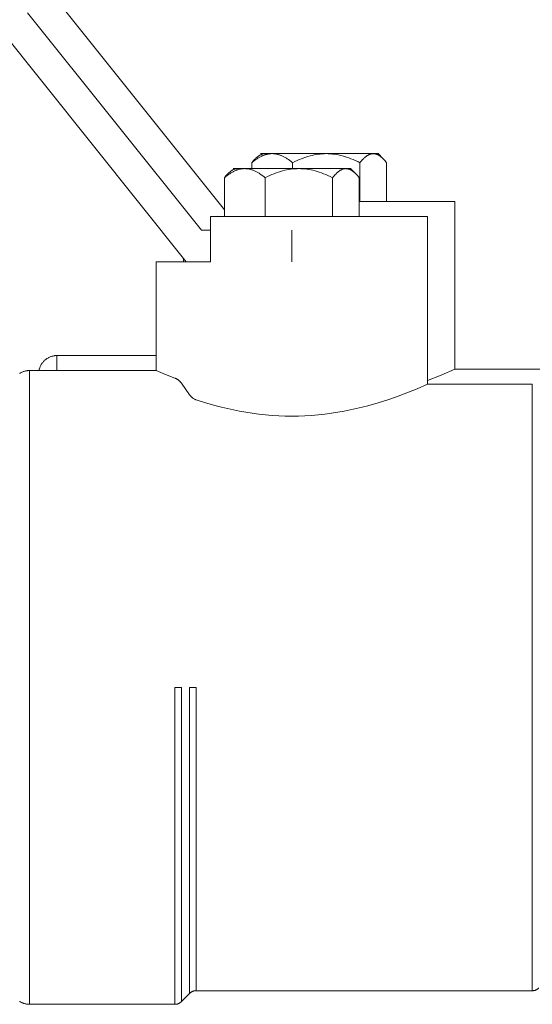
# Model space of a CAD drawing. Units: millimetres. Extents: x -1359 to 1977, y 4678 to 9781.
# Drawn here: x -1107 to -1050, y 6872 to 6981 of the extents above; entities that cross this region are included whole.
import ezdxf

# ---------------------------------------------------------------- set-up
doc = ezdxf.new("R2010")
doc.units = ezdxf.units.MM
doc.layers.add('Make2D$Visible$Curves$0', color=254, linetype='Continuous', lineweight=0, true_color=0xbebebe)
doc.layers.add('Make2D$Visible$Curves$3DCOLOR40', color=40, linetype='Continuous', lineweight=0, true_color=0xffbf00)

msp = doc.modelspace()

# ---------------------------------------------------------------- linework, layer by layer
at = {"layer": 'Make2D$Visible$Curves$0'}
for points in [[(-1084.25, 6960.13), (-1102.97, 6983.53)], [(-1086.8, 6957.88), (-1106, 6981.88)], [(-1109.28, 6980.38), (-1088.48, 6954.38)], [(-1085.8, 6957.88), (-1086.8, 6957.88)], [(-1076.8, 6954.38), (-1076.8, 6957.88)], [(-1088.48, 6954.38), (-1085.8, 6954.38)]]:
    msp.add_lwpolyline(points, dxfattribs=at)
at = {"layer": 'Make2D$Visible$Curves$0', "color": 0}
for points in [[(-1081.22, 6965.32), (-1081.07, 6965.45), (-1080.92, 6965.56), (-1080.77, 6965.67), (-1080.62, 6965.77), (-1080.55, 6965.82), (-1080.48, 6965.86), (-1080.41, 6965.9), (-1080.34, 6965.94), (-1080.26, 6965.98), (-1080.19, 6966.01), (-1080.13, 6966.05), (-1080.06, 6966.08), (-1079.99, 6966.11), (-1079.92, 6966.14), (-1079.85, 6966.16), (-1079.78, 6966.19), (-1079.71, 6966.21), (-1079.65, 6966.23), (-1079.58, 6966.25), (-1079.51, 6966.26), (-1079.44, 6966.28), (-1079.38, 6966.29), (-1079.31, 6966.3), (-1079.24, 6966.31), (-1079.17, 6966.32), (-1079.11, 6966.32), (-1079.04, 6966.33), (-1078.97, 6966.33)], [(-1079.75, 6966.33), (-1079.77, 6966.33), (-1079.79, 6966.33), (-1079.82, 6966.32), (-1079.84, 6966.32), (-1079.86, 6966.32), (-1079.88, 6966.32), (-1079.9, 6966.31), (-1079.93, 6966.31), (-1079.95, 6966.31), (-1079.97, 6966.3), (-1079.99, 6966.3), (-1080.01, 6966.29), (-1080.04, 6966.29), (-1080.06, 6966.28), (-1080.08, 6966.27), (-1080.1, 6966.26), (-1080.12, 6966.26), (-1080.15, 6966.25), (-1080.17, 6966.24), (-1080.19, 6966.23), (-1080.24, 6966.21), (-1080.28, 6966.19), (-1080.32, 6966.16), (-1080.37, 6966.14), (-1080.41, 6966.11), (-1080.46, 6966.08), (-1080.5, 6966.05), (-1080.55, 6966.01), (-1080.6, 6965.98), (-1080.64, 6965.94), (-1080.69, 6965.9), (-1080.73, 6965.86), (-1080.78, 6965.82), (-1080.83, 6965.77), (-1080.88, 6965.72), (-1080.92, 6965.67), (-1081.02, 6965.56), (-1081.12, 6965.45), (-1081.22, 6965.32)], [(-1080.27, 6966.33), (-1078.97, 6966.33)], [(-1079.44, 6966.28), (-1079.47, 6966.29), (-1079.51, 6966.3), (-1079.54, 6966.31), (-1079.58, 6966.31), (-1079.61, 6966.32), (-1079.64, 6966.32), (-1079.68, 6966.32), (-1079.71, 6966.33), (-1079.75, 6966.33)], [(-1078.97, 6966.33), (-1072.99, 6966.33)], [(-1078.97, 6966.33), (-1078.9, 6966.33), (-1078.84, 6966.32), (-1078.77, 6966.32), (-1078.7, 6966.31), (-1078.63, 6966.3), (-1078.57, 6966.29), (-1078.5, 6966.28), (-1078.43, 6966.26), (-1078.36, 6966.25), (-1078.3, 6966.23), (-1078.23, 6966.21), (-1078.16, 6966.19), (-1078.09, 6966.16), (-1078.02, 6966.14), (-1077.96, 6966.11), (-1077.89, 6966.08), (-1077.82, 6966.05), (-1077.75, 6966.01), (-1077.68, 6965.98), (-1077.61, 6965.94), (-1077.54, 6965.9), (-1077.47, 6965.86), (-1077.39, 6965.82), (-1077.32, 6965.77), (-1077.18, 6965.67), (-1077.03, 6965.56), (-1076.87, 6965.45), (-1076.72, 6965.32)], [(-1076.72, 6965.32), (-1076.46, 6965.45), (-1076.21, 6965.56), (-1075.97, 6965.67), (-1075.72, 6965.77), (-1075.49, 6965.86), (-1075.25, 6965.94), (-1075.02, 6966.01), (-1074.79, 6966.08), (-1074.56, 6966.14), (-1074.34, 6966.19), (-1074.11, 6966.23), (-1073.89, 6966.26), (-1073.66, 6966.29), (-1073.44, 6966.31), (-1073.22, 6966.32), (-1073.11, 6966.33), (-1072.99, 6966.33)], [(-1072.99, 6966.33), (-1069.87, 6966.33)], [(-1072.99, 6966.33), (-1072.88, 6966.33), (-1072.77, 6966.32), (-1072.55, 6966.31), (-1072.32, 6966.29), (-1072.1, 6966.26), (-1071.88, 6966.23), (-1071.65, 6966.19), (-1071.43, 6966.14), (-1071.2, 6966.08), (-1070.97, 6966.01), (-1070.74, 6965.94), (-1070.5, 6965.86), (-1070.26, 6965.77), (-1070.02, 6965.67), (-1069.78, 6965.56), (-1069.52, 6965.45), (-1069.27, 6965.32)], [(-1069.87, 6966.33), (-1067.79, 6966.33)], [(-1069.27, 6965.32), (-1069.17, 6965.45), (-1069.07, 6965.56), (-1068.97, 6965.67), (-1068.92, 6965.72), (-1068.87, 6965.77), (-1068.83, 6965.82), (-1068.78, 6965.86), (-1068.73, 6965.9), (-1068.69, 6965.94), (-1068.64, 6965.98), (-1068.59, 6966.01), (-1068.55, 6966.05), (-1068.5, 6966.08), (-1068.46, 6966.11), (-1068.41, 6966.14), (-1068.37, 6966.16), (-1068.32, 6966.19), (-1068.28, 6966.21), (-1068.24, 6966.23), (-1068.21, 6966.24), (-1068.19, 6966.25), (-1068.17, 6966.26), (-1068.15, 6966.26), (-1068.13, 6966.27), (-1068.1, 6966.28), (-1068.08, 6966.29), (-1068.06, 6966.29), (-1068.04, 6966.3), (-1068.01, 6966.3), (-1067.99, 6966.31), (-1067.97, 6966.31), (-1067.95, 6966.31), (-1067.93, 6966.32), (-1067.9, 6966.32), (-1067.88, 6966.32), (-1067.86, 6966.32), (-1067.84, 6966.33), (-1067.82, 6966.33), (-1067.79, 6966.33)], [(-1067.79, 6966.33), (-1067.27, 6966.33)], [(-1067.79, 6966.33), (-1067.76, 6966.33), (-1067.73, 6966.32), (-1067.69, 6966.32), (-1067.66, 6966.32), (-1067.63, 6966.31), (-1067.59, 6966.31), (-1067.56, 6966.3), (-1067.53, 6966.29), (-1067.49, 6966.28), (-1067.46, 6966.27), (-1067.43, 6966.26), (-1067.39, 6966.25), (-1067.36, 6966.23), (-1067.33, 6966.22), (-1067.29, 6966.2), (-1067.26, 6966.19), (-1067.22, 6966.17), (-1067.19, 6966.15), (-1067.16, 6966.13), (-1067.12, 6966.11), (-1067.09, 6966.08), (-1067.05, 6966.06), (-1067.02, 6966.03), (-1066.99, 6966.01), (-1066.95, 6965.98), (-1066.92, 6965.95), (-1066.85, 6965.89), (-1066.77, 6965.83), (-1066.7, 6965.76)], [(-1066.7, 6965.76), (-1067.27, 6966.33)], [(-1066.7, 6965.76), (-1066.6, 6965.65), (-1066.5, 6965.55), (-1066.41, 6965.43), (-1066.32, 6965.32)], [(-1084.25, 6963.67), (-1084.1, 6963.8), (-1083.95, 6963.91), (-1083.8, 6964.02), (-1083.65, 6964.12), (-1083.58, 6964.17), (-1083.51, 6964.21), (-1083.44, 6964.25), (-1083.37, 6964.29), (-1083.3, 6964.33), (-1083.23, 6964.36), (-1083.16, 6964.4), (-1083.09, 6964.43), (-1083.02, 6964.46), (-1082.95, 6964.49), (-1082.88, 6964.51), (-1082.81, 6964.54), (-1082.75, 6964.56), (-1082.68, 6964.58), (-1082.61, 6964.6), (-1082.54, 6964.61), (-1082.47, 6964.63), (-1082.41, 6964.64), (-1082.34, 6964.65), (-1082.27, 6964.66), (-1082.21, 6964.67), (-1082.14, 6964.67), (-1082.07, 6964.68), (-1082, 6964.68)], [(-1082.78, 6964.68), (-1082.8, 6964.68), (-1082.82, 6964.68), (-1082.85, 6964.67), (-1082.87, 6964.67), (-1082.89, 6964.67), (-1082.91, 6964.67), (-1082.93, 6964.66), (-1082.96, 6964.66), (-1082.98, 6964.66), (-1083, 6964.65), (-1083.02, 6964.65), (-1083.04, 6964.64), (-1083.07, 6964.64), (-1083.09, 6964.63), (-1083.11, 6964.62), (-1083.13, 6964.61), (-1083.16, 6964.61), (-1083.18, 6964.6), (-1083.2, 6964.59), (-1083.22, 6964.58), (-1083.27, 6964.56), (-1083.31, 6964.54), (-1083.36, 6964.51), (-1083.4, 6964.49), (-1083.44, 6964.46), (-1083.49, 6964.43), (-1083.54, 6964.4), (-1083.58, 6964.36), (-1083.63, 6964.33), (-1083.67, 6964.29), (-1083.72, 6964.25), (-1083.77, 6964.21), (-1083.81, 6964.17), (-1083.86, 6964.12), (-1083.91, 6964.07), (-1083.96, 6964.02), (-1084.05, 6963.91), (-1084.15, 6963.8), (-1084.25, 6963.67)], [(-1083.3, 6964.68), (-1082, 6964.68)], [(-1082.47, 6964.63), (-1082.51, 6964.64), (-1082.54, 6964.65), (-1082.57, 6964.66), (-1082.61, 6964.66), (-1082.64, 6964.67), (-1082.68, 6964.67), (-1082.71, 6964.67), (-1082.75, 6964.68), (-1082.78, 6964.68)], [(-1082, 6964.68), (-1076.02, 6964.68)], [(-1082, 6964.68), (-1081.93, 6964.68), (-1081.87, 6964.67), (-1081.8, 6964.67), (-1081.73, 6964.66), (-1081.66, 6964.65), (-1081.6, 6964.64), (-1081.53, 6964.63), (-1081.46, 6964.61), (-1081.4, 6964.6), (-1081.33, 6964.58), (-1081.26, 6964.56), (-1081.19, 6964.54), (-1081.12, 6964.51), (-1081.06, 6964.49), (-1080.99, 6964.46), (-1080.92, 6964.43), (-1080.85, 6964.4), (-1080.78, 6964.36), (-1080.71, 6964.33), (-1080.64, 6964.29), (-1080.57, 6964.25), (-1080.5, 6964.21), (-1080.42, 6964.17), (-1080.35, 6964.12), (-1080.21, 6964.02), (-1080.06, 6963.91), (-1079.91, 6963.8), (-1079.75, 6963.67)], [(-1081.22, 6965.32), (-1081.22, 6964.68)], [(-1079.75, 6963.67), (-1079.49, 6963.8), (-1079.24, 6963.91), (-1079, 6964.02), (-1078.75, 6964.12), (-1078.52, 6964.21), (-1078.28, 6964.29), (-1078.05, 6964.36), (-1077.82, 6964.43), (-1077.59, 6964.49), (-1077.37, 6964.54), (-1077.14, 6964.58), (-1076.92, 6964.61), (-1076.69, 6964.64), (-1076.47, 6964.66), (-1076.25, 6964.67), (-1076.14, 6964.68), (-1076.02, 6964.68)], [(-1076.72, 6965.32), (-1076.72, 6964.68)], [(-1076.02, 6964.68), (-1072.9, 6964.68)], [(-1076.02, 6964.68), (-1075.91, 6964.68), (-1075.8, 6964.67), (-1075.58, 6964.66), (-1075.35, 6964.64), (-1075.13, 6964.61), (-1074.91, 6964.58), (-1074.68, 6964.54), (-1074.46, 6964.49), (-1074.23, 6964.43), (-1074, 6964.36), (-1073.77, 6964.29), (-1073.53, 6964.21), (-1073.29, 6964.12), (-1073.05, 6964.02), (-1072.81, 6963.91), (-1072.56, 6963.8), (-1072.3, 6963.67)], [(-1072.9, 6964.68), (-1070.82, 6964.68)], [(-1072.3, 6963.67), (-1072.2, 6963.8), (-1072.1, 6963.91), (-1072, 6964.02), (-1071.95, 6964.07), (-1071.91, 6964.12), (-1071.86, 6964.17), (-1071.81, 6964.21), (-1071.76, 6964.25), (-1071.72, 6964.29), (-1071.67, 6964.33), (-1071.63, 6964.36), (-1071.58, 6964.4), (-1071.53, 6964.43), (-1071.49, 6964.46), (-1071.44, 6964.49), (-1071.4, 6964.51), (-1071.36, 6964.54), (-1071.31, 6964.56), (-1071.27, 6964.58), (-1071.24, 6964.59), (-1071.22, 6964.6), (-1071.2, 6964.61), (-1071.18, 6964.61), (-1071.16, 6964.62), (-1071.13, 6964.63), (-1071.11, 6964.64), (-1071.09, 6964.64), (-1071.07, 6964.65), (-1071.05, 6964.65), (-1071.02, 6964.66), (-1071, 6964.66), (-1070.98, 6964.66), (-1070.96, 6964.67), (-1070.94, 6964.67), (-1070.91, 6964.67), (-1070.89, 6964.67), (-1070.87, 6964.68), (-1070.85, 6964.68), (-1070.82, 6964.68)], [(-1070.82, 6964.68), (-1070.3, 6964.68)], [(-1070.82, 6964.68), (-1070.79, 6964.68), (-1070.76, 6964.67), (-1070.72, 6964.67), (-1070.69, 6964.67), (-1070.66, 6964.66), (-1070.62, 6964.66), (-1070.59, 6964.65), (-1070.56, 6964.64), (-1070.52, 6964.63), (-1070.49, 6964.62), (-1070.46, 6964.61), (-1070.42, 6964.6), (-1070.39, 6964.58), (-1070.36, 6964.57), (-1070.32, 6964.55), (-1070.29, 6964.54), (-1070.26, 6964.52), (-1070.22, 6964.5), (-1070.19, 6964.48), (-1070.15, 6964.46), (-1070.12, 6964.43), (-1070.09, 6964.41), (-1070.05, 6964.38), (-1070.02, 6964.36), (-1069.98, 6964.33), (-1069.95, 6964.3), (-1069.88, 6964.24), (-1069.81, 6964.18), (-1069.73, 6964.11)], [(-1069.73, 6964.11), (-1070.3, 6964.68)], [(-1069.27, 6965.32), (-1069.27, 6961.03)], [(-1066.32, 6965.32), (-1066.32, 6961.03)], [(-1084.25, 6963.67), (-1084.25, 6959.38)], [(-1079.75, 6963.67), (-1079.75, 6959.38)], [(-1072.3, 6963.67), (-1072.3, 6959.38)], [(-1069.73, 6964.11), (-1069.63, 6964), (-1069.54, 6963.9), (-1069.44, 6963.78), (-1069.35, 6963.67)], [(-1069.35, 6963.67), (-1069.35, 6959.38)]]:
    msp.add_lwpolyline(points, dxfattribs=at)
at = {"layer": 'Make2D$Visible$Curves$3DCOLOR40'}
for points in [[(-1069.35, 6961.03), (-1058.77, 6961.03)], [(-1058.77, 6942.53), (-1058.77, 6961.03)], [(-1085.8, 6959.38), (-1061.8, 6959.38)], [(-1085.8, 6954.38), (-1085.8, 6959.38)], [(-1061.8, 6940.88), (-1061.8, 6959.38)], [(-1088.77, 6954.74), (-1088.77, 6954.38)], [(-1091.8, 6954.38), (-1088.48, 6954.38)], [(-1091.8, 6954.38), (-1091.8, 6942.38)], [(-1102.77, 6944.03), (-1102.84, 6944.03), (-1102.91, 6944.02), (-1102.98, 6944.02), (-1103.05, 6944.01), (-1103.12, 6944), (-1103.19, 6943.98), (-1103.25, 6943.97), (-1103.32, 6943.95), (-1103.39, 6943.93), (-1103.45, 6943.91), (-1103.52, 6943.88), (-1103.58, 6943.85), (-1103.65, 6943.82), (-1103.71, 6943.79), (-1103.77, 6943.76), (-1103.83, 6943.72), (-1103.89, 6943.69), (-1103.95, 6943.65), (-1104, 6943.6), (-1104.06, 6943.56), (-1104.11, 6943.51), (-1104.16, 6943.47), (-1104.21, 6943.42), (-1104.26, 6943.37), (-1104.3, 6943.31), (-1104.35, 6943.26), (-1104.39, 6943.2), (-1104.43, 6943.15), (-1104.47, 6943.09), (-1104.5, 6943.03), (-1104.54, 6942.97), (-1104.57, 6942.91), (-1104.6, 6942.84), (-1104.62, 6942.78), (-1104.65, 6942.71), (-1104.67, 6942.65), (-1104.69, 6942.58), (-1104.71, 6942.51), (-1104.73, 6942.45), (-1104.74, 6942.38)], [(-1102.77, 6944.03), (-1102.77, 6942.38)], [(-1102.77, 6944.03), (-1091.8, 6944.03)], [(-1105.8, 6942.38), (-1105.87, 6942.38), (-1105.94, 6942.37), (-1106.01, 6942.37), (-1106.07, 6942.36), (-1106.14, 6942.35), (-1106.21, 6942.34), (-1106.28, 6942.32), (-1106.34, 6942.3), (-1106.41, 6942.28), (-1106.47, 6942.26), (-1106.54, 6942.24), (-1106.6, 6942.21), (-1106.66, 6942.18), (-1106.72, 6942.15), (-1106.78, 6942.12), (-1106.84, 6942.09), (-1106.9, 6942.05)], [(-1105.8, 6942.38), (-1105.8, 6907.38)], [(-1105.8, 6942.38), (-1091.8, 6942.38)], [(-1089.72, 6941.53), (-1090.76, 6941.94), (-1091.8, 6942.38)], [(-1089.01, 6940.97), (-1089.04, 6941.01), (-1089.07, 6941.05), (-1089.1, 6941.08), (-1089.13, 6941.12), (-1089.16, 6941.15), (-1089.19, 6941.19), (-1089.23, 6941.22), (-1089.26, 6941.25), (-1089.3, 6941.28), (-1089.33, 6941.31), (-1089.37, 6941.34), (-1089.41, 6941.37), (-1089.44, 6941.39), (-1089.48, 6941.42), (-1089.52, 6941.44), (-1089.56, 6941.46), (-1089.6, 6941.48), (-1089.64, 6941.5), (-1089.68, 6941.52), (-1089.72, 6941.53)], [(-1058.77, 6942.53), (-1060.28, 6941.88), (-1061.8, 6941.28)], [(-1058.77, 6942.53), (-1047.19, 6942.53)], [(-1088.1, 6939.7), (-1089.01, 6940.97)], [(-1061.8, 6940.88), (-1061.8, 6940.88), (-1062.96, 6940.37), (-1064.37, 6939.81), (-1065.24, 6939.48), (-1066.2, 6939.15), (-1067.25, 6938.82), (-1068.41, 6938.48), (-1069.03, 6938.32), (-1069.68, 6938.17), (-1070.34, 6938.02), (-1071.02, 6937.88), (-1071.72, 6937.76), (-1072.43, 6937.65), (-1073.16, 6937.55), (-1073.89, 6937.47), (-1074.62, 6937.41), (-1075.35, 6937.37), (-1076.08, 6937.34), (-1076.8, 6937.33)], [(-1061.8, 6940.88), (-1050.22, 6940.88)], [(-1050.22, 6907.38), (-1050.22, 6940.88)], [(-1088.1, 6939.7), (-1088.07, 6939.67), (-1088.05, 6939.64), (-1088.03, 6939.61), (-1088.01, 6939.58), (-1087.98, 6939.55), (-1087.96, 6939.53), (-1087.93, 6939.5), (-1087.91, 6939.48), (-1087.88, 6939.45), (-1087.85, 6939.43), (-1087.83, 6939.4), (-1087.8, 6939.38), (-1087.77, 6939.36), (-1087.74, 6939.34), (-1087.71, 6939.31), (-1087.69, 6939.29), (-1087.65, 6939.27), (-1087.61, 6939.25), (-1087.58, 6939.23), (-1087.54, 6939.21), (-1087.5, 6939.19), (-1087.46, 6939.17), (-1087.45, 6939.17), (-1087.43, 6939.16), (-1087.41, 6939.15), (-1087.39, 6939.15)], [(-1076.8, 6937.33), (-1077.53, 6937.34), (-1078.25, 6937.37), (-1078.99, 6937.41), (-1079.72, 6937.47), (-1080.45, 6937.55), (-1081.17, 6937.65), (-1081.88, 6937.76), (-1082.58, 6937.88), (-1083.26, 6938.02), (-1083.92, 6938.17), (-1084.56, 6938.32), (-1085.18, 6938.48), (-1086.34, 6938.81), (-1087.39, 6939.15)], [(-1105.8, 6907.38), (-1105.8, 6872.38)], [(-1089.72, 6872.38), (-1089.72, 6907.38)], [(-1089.72, 6907.38), (-1089.01, 6907.38)], [(-1089.01, 6907.38), (-1089.01, 6872.67)], [(-1088.1, 6873.58), (-1088.1, 6907.38)], [(-1087.39, 6907.38), (-1088.1, 6907.38)], [(-1087.39, 6907.38), (-1087.39, 6873.88)], [(-1050.22, 6873.88), (-1050.22, 6907.38)], [(-1050.22, 6873.88), (-1050.18, 6873.88), (-1050.15, 6873.88), (-1050.11, 6873.88), (-1050.08, 6873.89), (-1050.05, 6873.89), (-1050.01, 6873.9), (-1049.98, 6873.91), (-1049.95, 6873.91), (-1049.91, 6873.92), (-1049.88, 6873.93), (-1049.85, 6873.95), (-1049.82, 6873.96), (-1049.79, 6873.97), (-1049.76, 6873.99), (-1049.73, 6874.01), (-1049.7, 6874.02), (-1049.67, 6874.04), (-1049.64, 6874.06), (-1049.61, 6874.08), (-1049.59, 6874.1), (-1049.56, 6874.12), (-1049.53, 6874.15), (-1049.51, 6874.17)], [(-1088.1, 6873.58), (-1089.01, 6872.67)], [(-1088.1, 6873.58), (-1088.07, 6873.61), (-1088.05, 6873.63), (-1088.02, 6873.65), (-1087.99, 6873.67), (-1087.96, 6873.69), (-1087.94, 6873.71), (-1087.91, 6873.73), (-1087.88, 6873.75), (-1087.85, 6873.76), (-1087.82, 6873.78), (-1087.79, 6873.79), (-1087.76, 6873.81), (-1087.72, 6873.82), (-1087.69, 6873.83), (-1087.66, 6873.84), (-1087.62, 6873.85), (-1087.59, 6873.86), (-1087.56, 6873.86), (-1087.52, 6873.87), (-1087.49, 6873.87), (-1087.46, 6873.87), (-1087.42, 6873.88), (-1087.39, 6873.88)], [(-1050.22, 6873.88), (-1087.39, 6873.88)], [(-1106.9, 6872.7), (-1106.84, 6872.67), (-1106.78, 6872.63), (-1106.72, 6872.6), (-1106.66, 6872.57), (-1106.6, 6872.54), (-1106.54, 6872.52), (-1106.47, 6872.49), (-1106.41, 6872.47), (-1106.34, 6872.45), (-1106.28, 6872.43), (-1106.21, 6872.42), (-1106.14, 6872.41), (-1106.07, 6872.4), (-1106.01, 6872.39), (-1105.94, 6872.38), (-1105.87, 6872.38), (-1105.8, 6872.38)], [(-1089.72, 6872.38), (-1105.8, 6872.38)], [(-1089.72, 6872.38), (-1089.68, 6872.38), (-1089.65, 6872.38), (-1089.61, 6872.38), (-1089.58, 6872.39), (-1089.55, 6872.39), (-1089.51, 6872.4), (-1089.48, 6872.41), (-1089.45, 6872.41), (-1089.41, 6872.42), (-1089.38, 6872.43), (-1089.35, 6872.45), (-1089.32, 6872.46), (-1089.29, 6872.47), (-1089.26, 6872.49), (-1089.23, 6872.51), (-1089.2, 6872.52), (-1089.17, 6872.54), (-1089.14, 6872.56), (-1089.11, 6872.58), (-1089.09, 6872.6), (-1089.06, 6872.62), (-1089.03, 6872.65), (-1089.01, 6872.67)]]:
    msp.add_lwpolyline(points, dxfattribs=at)

doc.saveas('drawing.dxf')
